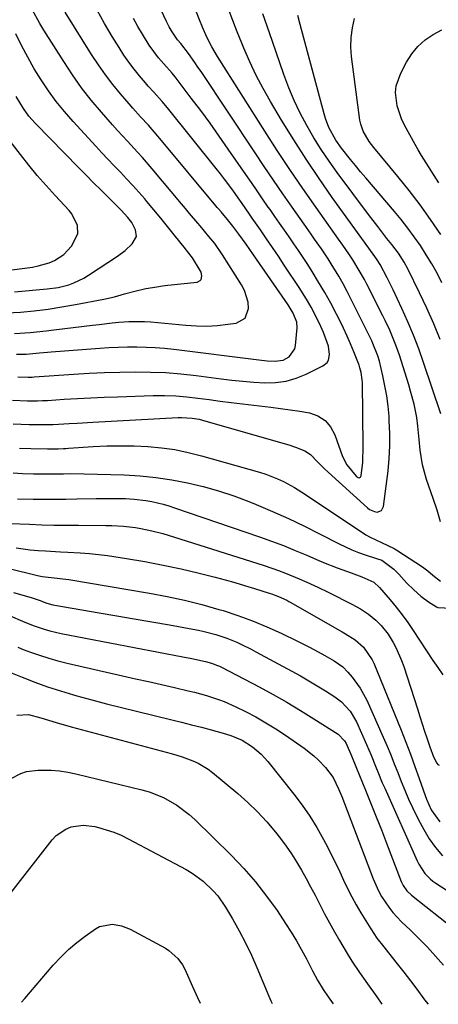
# Model space of a CAD drawing. Units: inches. Extents: x 1820370 to 1825614, y 420992 to 426293.
# Drawn here: x 1824353 to 1824484, y 420998 to 421306 of the extents above; entities that cross this region are included whole.
import ezdxf

# ---------------------------------------------------------------- set-up
doc = ezdxf.new("R2010")
doc.units = ezdxf.units.IN
doc.header["$MEASUREMENT"] = 0
doc.layers.add('7', color=7, linetype='Continuous')
doc.layers.add('8', color=7, linetype='Continuous')

msp = doc.modelspace()

# ---------------------------------------------------------------- linework, layer by layer
at = {"layer": '7', "color": 18}
for points in [[(1824350.96, 421179.6, 1944), (1824353.47, 421179.46, 1944), (1824356.01, 421179.37, 1944), (1824358.5, 421179.34, 1944), (1824363.48, 421179.42, 1944), (1824368.46, 421179.68, 1944), (1824370.95, 421179.82, 1944), (1824375.93, 421180.1, 1944), (1824402.5, 421181.57, 1944), (1824403.61, 421181.6, 1944), (1824406.91, 421181.38, 1944), (1824409.09, 421181, 1944), (1824410.17, 421180.74, 1944), (1824411.24, 421180.46, 1944), (1824437.11, 421172.99, 1944), (1824439.16, 421172.34, 1944), (1824442.13, 421171.16, 1944), (1824443.86, 421169.98, 1944), (1824446.21, 421167.57, 1944), (1824448.31, 421165.49, 1944), (1824449.39, 421164.47, 1944), (1824461.68, 421153.3, 1944), (1824462.37, 421152.79, 1944), (1824463.92, 421152.16, 1944), (1824464.76, 421152.04, 1944), (1824466.09, 421152.49, 1944), (1824466.75, 421153.73, 1944), (1824468.11, 421164.88, 1944), (1824468.47, 421168.78, 1944), (1824468.68, 421172.68, 1944), (1824468.67, 421176.59, 1944), (1824468.51, 421180.5, 1944), (1824468.42, 421181.94, 1944), (1824468.12, 421185.12, 1944), (1824467.72, 421188.29, 1944), (1824467.16, 421191.43, 1944), (1824466.5, 421194.56, 1944), (1824465.42, 421199.14, 1944), (1824464.97, 421200.78, 1944), (1824463.41, 421204.73, 1944), (1824463.05, 421205.5, 1944), (1824456.63, 421218.43, 1944), (1824455.38, 421220.88, 1944), (1824454.08, 421223.31, 1944), (1824452.71, 421225.7, 1944), (1824450.38, 421229.56, 1944), (1824449.38, 421231.14, 1944), (1824447.31, 421234.26, 1944), (1824445.15, 421237.33, 1944), (1824444.07, 421238.85, 1944), (1824441.92, 421241.92, 1944), (1824438.18, 421247.26, 1944), (1824435.25, 421251.48, 1944), (1824432.34, 421255.71, 1944), (1824429.46, 421259.96, 1944), (1824426.6, 421264.22, 1944), (1824409.69, 421289.64, 1944), (1824408.73, 421291.06, 1944), (1824407.76, 421292.47, 1944), (1824405.76, 421295.25, 1944), (1824403.39, 421298.38, 1944), (1824402.33, 421299.58, 1944), (1824400.67, 421302.01, 1944), (1824399.76, 421303.64, 1944), (1824399.34, 421304.47, 1944), (1824398.93, 421305.31, 1944), (1824392.79, 421318.45, 1944)], [(1824484.6, 421182.66, 1948), (1824479.22, 421198.7, 1948), (1824477.69, 421203.01, 1948), (1824476.07, 421207.28, 1948), (1824474.3, 421211.49, 1948), (1824472.44, 421215.67, 1948), (1824469.76, 421221.4, 1948), (1824467.89, 421225.19, 1948), (1824465.62, 421229.39, 1948), (1824464.55, 421231.1, 1948), (1824463.46, 421232.61, 1948), (1824450.69, 421250.35, 1948), (1824446.55, 421256.26, 1948), (1824442.52, 421262.23, 1948), (1824438.64, 421268.3, 1948), (1824434.85, 421274.44, 1948), (1824431.38, 421280.24, 1948), (1824429.08, 421284.3, 1948), (1824426.9, 421288.42, 1948), (1824424.91, 421292.64, 1948), (1824423.05, 421296.92, 1948), (1824422.39, 421298.56, 1948), (1824420.98, 421302.08, 1948), (1824419.59, 421305.6, 1948), (1824418.25, 421309.15, 1948)], [(1824350.77, 421187, 1942), (1824355.48, 421186.78, 1942), (1824358.62, 421186.78, 1942), (1824360.19, 421186.84, 1942), (1824361.76, 421186.92, 1942), (1824366.93, 421187.25, 1942), (1824371.09, 421187.5, 1942), (1824375.24, 421187.71, 1942), (1824379.4, 421187.89, 1942), (1824383.56, 421188.04, 1942), (1824394.78, 421188.39, 1942), (1824398.28, 421188.41, 1942), (1824401.77, 421188.31, 1942), (1824405.25, 421188.04, 1942), (1824408.73, 421187.65, 1942), (1824412.2, 421187.18, 1942), (1824415.68, 421186.72, 1942), (1824419.15, 421186.28, 1942), (1824422.63, 421185.86, 1942), (1824431.52, 421184.8, 1942), (1824434.53, 421184.42, 1942), (1824437.54, 421183.99, 1942), (1824440.54, 421183.51, 1942), (1824443.53, 421183, 1942), (1824446.17, 421182.05, 1942), (1824448.44, 421180.66, 1942), (1824450.15, 421178.63, 1942), (1824451.5, 421176.17, 1942), (1824453.86, 421169.33, 1942), (1824455.2, 421166.74, 1942), (1824458.17, 421163.19, 1942), (1824458.83, 421162.79, 1942), (1824459.1, 421162.75, 1942), (1824459.33, 421162.8, 1942), (1824459.52, 421162.89, 1942), (1824459.72, 421163.29, 1942), (1824460.21, 421167.65, 1942), (1824460.38, 421172.59, 1942), (1824460.1, 421192.52, 1942), (1824460.06, 421193.3, 1942), (1824459.74, 421195.62, 1942), (1824459.34, 421197.13, 1942), (1824459.09, 421197.88, 1942), (1824457.41, 421202.11, 1942), (1824456.39, 421204.57, 1942), (1824455.32, 421207.01, 1942), (1824454.19, 421209.43, 1942), (1824453.01, 421211.83, 1942), (1824451.98, 421213.87, 1942), (1824450.21, 421217.25, 1942), (1824448.37, 421220.59, 1942), (1824446.44, 421223.88, 1942), (1824444.44, 421227.13, 1942), (1824443.03, 421229.33, 1942), (1824441.62, 421231.52, 1942), (1824440.18, 421233.69, 1942), (1824438.71, 421235.85, 1942), (1824437.23, 421237.99, 1942), (1824435.73, 421240.12, 1942), (1824434.23, 421242.25, 1942), (1824432.74, 421244.39, 1942), (1824431.25, 421246.53, 1942), (1824430.7, 421247.32, 1942), (1824428.94, 421249.86, 1942), (1824427.18, 421252.4, 1942), (1824425.43, 421254.95, 1942), (1824423.68, 421257.49, 1942), (1824418.22, 421265.43, 1942), (1824415.4, 421269.47, 1942), (1824412.54, 421273.47, 1942), (1824409.61, 421277.44, 1942), (1824406.65, 421281.37, 1942), (1824401.6, 421287.96, 1942), (1824400.63, 421289.16, 1942), (1824398.05, 421292.04, 1942), (1824396.41, 421293.94, 1942), (1824393.46, 421297.85, 1942), (1824391.37, 421301.28, 1942), (1824389.96, 421303.73, 1942), (1824388.6, 421306.2, 1942)], [(1824351.36, 421207.82, 1936), (1824356.32, 421208.15, 1936), (1824361.26, 421208.63, 1936), (1824363.73, 421208.92, 1936), (1824375.79, 421210.4, 1936), (1824377.84, 421210.65, 1936), (1824381.95, 421211.1, 1936), (1824384, 421211.3, 1936), (1824387.14, 421211.58, 1936), (1824392.02, 421211.57, 1936), (1824393.97, 421211.42, 1936), (1824404.96, 421210.37, 1936), (1824408.25, 421210.17, 1936), (1824411.53, 421210.13, 1936), (1824414.81, 421210.33, 1936), (1824418.09, 421210.69, 1936), (1824420.7, 421211.07, 1936), (1824423.49, 421212.62, 1936), (1824424.57, 421215.63, 1936), (1824424.38, 421217.57, 1936), (1824423.29, 421221.25, 1936), (1824422.38, 421222.98, 1936), (1824416.43, 421232.4, 1936), (1824413.96, 421235.91, 1936), (1824412.15, 421238.14, 1936), (1824409.38, 421241.44, 1936), (1824408.67, 421242.28, 1936), (1824406.11, 421245.32, 1936), (1824404.83, 421246.84, 1936), (1824403.56, 421248.36, 1936), (1824394.43, 421259.25, 1936), (1824391.4, 421262.75, 1936), (1824389.84, 421264.47, 1936), (1824386.68, 421267.85, 1936), (1824383.56, 421271.26, 1936), (1824382.02, 421272.99, 1936), (1824378.56, 421276.94, 1936), (1824375.39, 421280.73, 1936), (1824372.36, 421284.6, 1936), (1824369.5, 421288.62, 1936), (1824366.78, 421292.74, 1936), (1824360.59, 421302.57, 1936), (1824359.32, 421304.69, 1936), (1824356.96, 421309.02, 1936)], [(1824352.07, 421201.32, 1938), (1824355.05, 421201.37, 1938), (1824359.27, 421201.78, 1938), (1824361.69, 421202, 1938), (1824362.9, 421202.1, 1938), (1824378.03, 421203.27, 1938), (1824380.93, 421203.46, 1938), (1824383.82, 421203.59, 1938), (1824386.72, 421203.65, 1938), (1824389.62, 421203.66, 1938), (1824392.52, 421203.58, 1938), (1824395.41, 421203.43, 1938), (1824398.3, 421203.19, 1938), (1824401.18, 421202.87, 1938), (1824427.75, 421199.54, 1938), (1824430.32, 421199.28, 1938), (1824432.89, 421199.16, 1938), (1824435.35, 421199.47, 1938), (1824437.25, 421200.47, 1938), (1824438.99, 421203.03, 1938), (1824439.22, 421204.07, 1938), (1824439.69, 421209.56, 1938), (1824439.59, 421211.34, 1938), (1824438.51, 421214.14, 1938), (1824436.93, 421216.72, 1938), (1824426.07, 421232.43, 1938), (1824424.94, 421234.06, 1938), (1824423.8, 421235.67, 1938), (1824421.47, 421238.88, 1938), (1824419.65, 421241.33, 1938), (1824417.96, 421243.44, 1938), (1824415.96, 421245.77, 1938), (1824415.14, 421246.73, 1938), (1824414.73, 421247.21, 1938), (1824414.33, 421247.69, 1938), (1824396.81, 421268.77, 1938), (1824394.47, 421271.51, 1938), (1824393.26, 421272.86, 1938), (1824390.81, 421275.51, 1938), (1824388.4, 421278.2, 1938), (1824387.21, 421279.56, 1938), (1824384.57, 421282.64, 1938), (1824382.14, 421285.6, 1938), (1824379.8, 421288.62, 1938), (1824377.61, 421291.75, 1938), (1824375.51, 421294.95, 1938), (1824367.27, 421308.16, 1938)], [(1824484.54, 421148.99, 1946), (1824483.44, 421152.64, 1946), (1824482.25, 421156.27, 1946), (1824480.16, 421162.22, 1946), (1824479.46, 421164.46, 1946), (1824478.88, 421166.74, 1946), (1824478.17, 421171.37, 1946), (1824477.87, 421174.7, 1946), (1824477.48, 421178.83, 1946), (1824477.13, 421181.57, 1946), (1824476.24, 421185.69, 1946), (1824475.18, 421189.76, 1946), (1824474.6, 421191.79, 1946), (1824473.98, 421193.8, 1946), (1824471.67, 421201, 1946), (1824470.58, 421204.16, 1946), (1824469.97, 421205.72, 1946), (1824468.66, 421208.8, 1946), (1824467.25, 421211.84, 1946), (1824466.51, 421213.34, 1946), (1824461.51, 421223.19, 1946), (1824460.74, 421224.65, 1946), (1824459.14, 421227.53, 1946), (1824457.16, 421230.8, 1946), (1824455.92, 421232.68, 1946), (1824453.97, 421235.44, 1946), (1824452.66, 421237.27, 1946), (1824445.65, 421247.17, 1946), (1824441.54, 421253.07, 1946), (1824437.48, 421259, 1946), (1824433.52, 421265, 1946), (1824429.62, 421271.04, 1946), (1824414.79, 421294.4, 1946), (1824413.05, 421297.33, 1946), (1824411.5, 421300.37, 1946), (1824410.1, 421303.47, 1946), (1824409.17, 421305.83, 1946), (1824408.26, 421308.19, 1946)], [(1824484.97, 421223.62, 1952), (1824483.43, 421226.61, 1952), (1824481.81, 421229.56, 1952), (1824480.07, 421232.43, 1952), (1824478.25, 421235.26, 1952), (1824476.32, 421238.02, 1952), (1824474.33, 421240.74, 1952), (1824472.25, 421243.38, 1952), (1824470.11, 421245.97, 1952), (1824461.17, 421256.42, 1952), (1824459.56, 421258.33, 1952), (1824457.95, 421260.26, 1952), (1824456.38, 421262.21, 1952), (1824453.59, 421265.73, 1952), (1824451.83, 421268.19, 1952), (1824449.66, 421272.16, 1952), (1824448.57, 421274.96, 1952), (1824448.13, 421276.41, 1952), (1824440.67, 421304.32, 1952), (1824439.94, 421307.16, 1952)], [(1824484.57, 421238.71, 1954), (1824481.42, 421243.38, 1954), (1824478.16, 421247.97, 1954), (1824474.74, 421252.45, 1954), (1824471.21, 421256.84, 1954), (1824463.71, 421265.88, 1954), (1824462.23, 421267.82, 1954), (1824460.36, 421270.97, 1954), (1824459.58, 421273.25, 1954), (1824459.35, 421274.44, 1954), (1824456.75, 421294.3, 1954), (1824456.54, 421297.31, 1954), (1824456.58, 421300.3, 1954), (1824456.99, 421303.26, 1954), (1824457.64, 421306.21, 1954)], [(1824348.94, 421214.23, 1934), (1824353.27, 421214.5, 1934), (1824357.6, 421214.92, 1934), (1824361.91, 421215.44, 1934), (1824366.2, 421216.09, 1934), (1824370.48, 421216.83, 1934), (1824379.36, 421218.53, 1934), (1824382.62, 421219.24, 1934), (1824385.82, 421220.15, 1934), (1824389.03, 421221.06, 1934), (1824392.44, 421221.83, 1934), (1824395.89, 421222.44, 1934), (1824397.62, 421222.68, 1934), (1824399.36, 421222.89, 1934), (1824408.45, 421223.89, 1934), (1824409.39, 421224.32, 1934), (1824409.69, 421224.73, 1934), (1824409.94, 421225.82, 1934), (1824409.72, 421226.94, 1934), (1824409.47, 421227.47, 1934), (1824406.98, 421231.4, 1934), (1824405.45, 421233.44, 1934), (1824404.81, 421234.24, 1934), (1824401.29, 421238.68, 1934), (1824399.2, 421241.28, 1934), (1824397.09, 421243.88, 1934), (1824394.95, 421246.45, 1934), (1824392.8, 421249.01, 1934), (1824392.08, 421249.85, 1934), (1824390.23, 421251.98, 1934), (1824388.36, 421254.08, 1934), (1824386.45, 421256.14, 1934), (1824384.51, 421258.17, 1934), (1824382.56, 421260.2, 1934), (1824380.62, 421262.23, 1934), (1824378.69, 421264.28, 1934), (1824376.78, 421266.34, 1934), (1824369.71, 421274.03, 1934), (1824367.01, 421277.12, 1934), (1824364.43, 421280.31, 1934), (1824362.01, 421283.62, 1934), (1824359.72, 421287.03, 1934), (1824357.58, 421290.54, 1934), (1824355.54, 421294.1, 1934), (1824353.64, 421297.75, 1934), (1824351.83, 421301.44, 1934)], [(1824483.99, 421254.9, 1956), (1824481.85, 421258.32, 1956), (1824480.75, 421260.01, 1956), (1824478.59, 421263.41, 1956), (1824477.56, 421265.15, 1956), (1824476.56, 421266.9, 1956), (1824473.22, 421272.91, 1956), (1824472.28, 421274.85, 1956), (1824470.95, 421278.91, 1956), (1824470.49, 421283.15, 1956), (1824470.68, 421285.22, 1956), (1824472.07, 421289.18, 1956), (1824473.92, 421292.63, 1956), (1824475.58, 421295.19, 1956), (1824477.48, 421297.52, 1956), (1824479.74, 421299.51, 1956), (1824482.23, 421301.27, 1956), (1824484.96, 421302.72, 1956)], [(1824351.41, 421220.85, 1932), (1824361.6, 421221.74, 1932), (1824365.01, 421222.22, 1932), (1824368.35, 421223.06, 1932), (1824369.97, 421223.64, 1932), (1824373.06, 421225.11, 1932), (1824374.54, 421225.99, 1932), (1824383.59, 421232, 1932), (1824385.98, 421233.78, 1932), (1824388.17, 421235.79, 1932), (1824389.51, 421238.07, 1932), (1824389.25, 421240.23, 1932), (1824388.1, 421242.44, 1932), (1824386.85, 421244.09, 1932), (1824384.72, 421246.38, 1932), (1824383.99, 421247.12, 1932), (1824380.79, 421250.27, 1932), (1824378.45, 421252.59, 1932), (1824376.12, 421254.91, 1932), (1824373.8, 421257.25, 1932), (1824371.49, 421259.59, 1932), (1824357.92, 421273.45, 1932), (1824355.94, 421275.67, 1932), (1824354.17, 421278.06, 1932), (1824351.9, 421281.9, 1932)], [(1824353.02, 421172.03, 1946), (1824356.48, 421171.89, 1946), (1824361.75, 421171.74, 1946), (1824362.57, 421171.73, 1946), (1824365.03, 421171.78, 1946), (1824366.67, 421171.87, 1946), (1824367.49, 421171.92, 1946), (1824368.31, 421171.97, 1946), (1824376.01, 421172.47, 1946), (1824380.27, 421172.67, 1946), (1824384.54, 421172.76, 1946), (1824388.81, 421172.68, 1946), (1824393.08, 421172.5, 1946), (1824397.32, 421172.1, 1946), (1824401.53, 421171.52, 1946), (1824405.7, 421170.67, 1946), (1824409.84, 421169.63, 1946), (1824428.01, 421164.46, 1946), (1824429.92, 421163.86, 1946), (1824433.63, 421162.41, 1946), (1824435.43, 421161.56, 1946), (1824438.94, 421159.65, 1946), (1824442.33, 421157.53, 1946), (1824461.23, 421144.96, 1946), (1824462.55, 421144.16, 1946), (1824466.06, 421142.56, 1946), (1824470.02, 421140.63, 1946), (1824470.9, 421140.08, 1946), (1824478.91, 421134.86, 1946), (1824480.57, 421133.67, 1946), (1824482.11, 421132.35, 1946), (1824484.49, 421130.47, 1946)], [(1824351.01, 421164.23, 1948), (1824353.91, 421164.1, 1948), (1824357.38, 421163.98, 1948), (1824360.89, 421163.92, 1948), (1824363.23, 421163.92, 1948), (1824366.75, 421163.99, 1948), (1824368.78, 421164.03, 1948), (1824373.16, 421163.99, 1948), (1824385.64, 421163.62, 1948), (1824390.64, 421163.34, 1948), (1824395.62, 421162.87, 1948), (1824400.56, 421162.13, 1948), (1824405.48, 421161.2, 1948), (1824410.34, 421160.01, 1948), (1824415.16, 421158.66, 1948), (1824419.9, 421157.06, 1948), (1824424.58, 421155.3, 1948), (1824426.9, 421154.35, 1948), (1824431.99, 421152.2, 1948), (1824437.03, 421149.96, 1948), (1824442, 421147.59, 1948), (1824446.94, 421145.12, 1948), (1824452.83, 421142.07, 1948), (1824456.82, 421140.21, 1948), (1824458.87, 421139.42, 1948), (1824460.95, 421138.69, 1948), (1824464.47, 421137.55, 1948), (1824466.14, 421136.95, 1948), (1824469.94, 421134.17, 1948), (1824471.48, 421132.63, 1948), (1824474.03, 421129.83, 1948), (1824476.13, 421127.73, 1948), (1824478.33, 421125.77, 1948), (1824480.72, 421124.02, 1948), (1824483.21, 421122.41, 1948), (1824483.64, 421122.16, 1948), (1824487.85, 421121.95, 1948)], [(1824349.9, 421148.4, 1952), (1824356.12, 421148.19, 1952), (1824359.93, 421148.07, 1952), (1824363.75, 421147.98, 1952), (1824367.57, 421147.93, 1952), (1824371.38, 421147.89, 1952), (1824379.96, 421147.86, 1952), (1824381.79, 421147.82, 1952), (1824385.46, 421147.61, 1952), (1824389.19, 421147.18, 1952), (1824390.91, 421146.91, 1952), (1824394.33, 421146.18, 1952), (1824397.72, 421145.28, 1952), (1824399.4, 421144.79, 1952), (1824401.07, 421144.28, 1952), (1824429.4, 421135.29, 1952), (1824433.9, 421133.75, 1952), (1824436.12, 421132.9, 1952), (1824440.35, 421131.15, 1952), (1824442.7, 421130.16, 1952), (1824446.19, 421128.6, 1952), (1824449.63, 421126.94, 1952), (1824456.85, 421123.28, 1952), (1824459.48, 421121.81, 1952), (1824461.97, 421120.12, 1952), (1824464.33, 421118.25, 1952), (1824465.98, 421116.63, 1952), (1824468.12, 421113.91, 1952), (1824469.68, 421111.32, 1952), (1824470.68, 421109.49, 1952), (1824472.37, 421105.69, 1952), (1824473.07, 421103.73, 1952), (1824477.29, 421090.53, 1952), (1824478.04, 421088.2, 1952), (1824479.54, 421083.54, 1952), (1824480.3, 421081.22, 1952), (1824481.13, 421078.69, 1952), (1824482.37, 421075.59, 1952), (1824483.38, 421073.59, 1952), (1824483.7, 421073.2, 1952), (1824484.07, 421072.92, 1952)], [(1824351.94, 421140.87, 1954), (1824356.32, 421140.25, 1954), (1824358.76, 421140.03, 1954), (1824361.09, 421139.88, 1954), (1824365.75, 421139.62, 1954), (1824368.08, 421139.52, 1954), (1824371.97, 421139.32, 1954), (1824374.82, 421139.1, 1954), (1824377.65, 421138.78, 1954), (1824380.48, 421138.4, 1954), (1824386.44, 421137.49, 1954), (1824392.14, 421136.54, 1954), (1824397.82, 421135.48, 1954), (1824403.46, 421134.26, 1954), (1824409.08, 421132.94, 1954), (1824414.11, 421131.67, 1954), (1824417.2, 421130.87, 1954), (1824420.27, 421130.02, 1954), (1824423.32, 421129.12, 1954), (1824426.37, 421128.18, 1954), (1824430.94, 421126.72, 1954), (1824431.69, 421126.47, 1954), (1824433.91, 421125.62, 1954), (1824436.45, 421124.46, 1954), (1824437.17, 421124.08, 1954), (1824437.53, 421123.88, 1954), (1824453.78, 421114.62, 1954), (1824454.8, 421114.02, 1954), (1824457.83, 421112.15, 1954), (1824460.5, 421109.86, 1954), (1824463.16, 421105.87, 1954), (1824463.65, 421104.77, 1954), (1824472.19, 421083.85, 1954), (1824473.68, 421080.11, 1954), (1824475.13, 421076.35, 1954), (1824476.52, 421072.57, 1954), (1824477.87, 421068.77, 1954), (1824479.72, 421063.44, 1954), (1824480.13, 421062.3, 1954), (1824481.57, 421058.96, 1954), (1824484.28, 421055.26, 1954)], [(1824349.73, 421134.36, 1956), (1824358.55, 421132.17, 1956), (1824360.04, 421131.86, 1956), (1824363.84, 421131.43, 1956), (1824368.38, 421130.97, 1956), (1824393.59, 421126.71, 1956), (1824399.06, 421125.68, 1956), (1824404.5, 421124.52, 1956), (1824409.89, 421123.14, 1956), (1824415.25, 421121.63, 1956), (1824416.62, 421121.22, 1956), (1824421.23, 421119.71, 1956), (1824425.79, 421118.06, 1956), (1824430.26, 421116.2, 1956), (1824434.68, 421114.21, 1956), (1824439.86, 421111.72, 1956), (1824443.4, 421109.95, 1956), (1824445.15, 421109.02, 1956), (1824448.39, 421107.22, 1956), (1824451.28, 421105.53, 1956), (1824454.01, 421103.62, 1956), (1824455.56, 421102.04, 1956), (1824456.91, 421100.45, 1956), (1824459.44, 421096.99, 1956), (1824460.5, 421095.13, 1956), (1824461.46, 421093.21, 1956), (1824466.63, 421081.66, 1956), (1824467.82, 421078.93, 1956), (1824468.97, 421076.18, 1956), (1824470.07, 421073.41, 1956), (1824471.14, 421070.63, 1956), (1824472.22, 421067.85, 1956), (1824473.35, 421065.1, 1956), (1824474.55, 421062.37, 1956), (1824475.81, 421059.67, 1956), (1824477.67, 421055.83, 1956), (1824479.26, 421052.85, 1956), (1824481.01, 421049.98, 1956), (1824482.98, 421047.25, 1956), (1824485.1, 421044.63, 1956)], [(1824351.11, 421126.88, 1958), (1824356.64, 421125.28, 1958), (1824357.26, 421125.09, 1958), (1824359.12, 421124.46, 1958), (1824361.54, 421123.59, 1958), (1824363.36, 421123.09, 1958), (1824363.98, 421122.97, 1958), (1824377.9, 421120.53, 1958), (1824383.38, 421119.58, 1958), (1824388.85, 421118.63, 1958), (1824394.32, 421117.68, 1958), (1824399.79, 421116.74, 1958), (1824407.11, 421115.48, 1958), (1824408.92, 421115.14, 1958), (1824410.72, 421114.75, 1958), (1824414.28, 421113.81, 1958), (1824417.77, 421112.66, 1958), (1824420.85, 421111.37, 1958), (1824422.35, 421110.66, 1958), (1824425.34, 421109.16, 1958), (1824426.82, 421108.38, 1958), (1824438.07, 421102.3, 1958), (1824440.73, 421100.83, 1958), (1824443.37, 421099.32, 1958), (1824445.98, 421097.76, 1958), (1824448.57, 421096.17, 1958), (1824451.48, 421094.34, 1958), (1824453.59, 421092.77, 1958), (1824456.24, 421089.86, 1958), (1824458.23, 421086.47, 1958), (1824461.37, 421079.43, 1958), (1824462.84, 421076.03, 1958), (1824464.22, 421072.59, 1958), (1824464.9, 421070.86, 1958), (1824466.33, 421067.44, 1958), (1824467.07, 421065.74, 1958), (1824477.17, 421043.05, 1958), (1824477.69, 421042.01, 1958), (1824479.63, 421039.14, 1958), (1824481.26, 421037.48, 1958), (1824482.16, 421036.75, 1958), (1824483.1, 421036.08, 1958), (1824486.59, 421033.81, 1958)], [(1824352.43, 421109.78, 1962), (1824354.1, 421109.13, 1962), (1824356.39, 421108.27, 1962), (1824359.23, 421107.27, 1962), (1824362.09, 421106.35, 1962), (1824364.99, 421105.54, 1962), (1824367.91, 421104.82, 1962), (1824385.13, 421100.89, 1962), (1824389.2, 421099.96, 1962), (1824393.26, 421099.04, 1962), (1824397.33, 421098.11, 1962), (1824401.4, 421097.19, 1962), (1824405.7, 421096.21, 1962), (1824407.61, 421095.75, 1962), (1824411.4, 421094.71, 1962), (1824415.14, 421093.49, 1962), (1824416.97, 421092.79, 1962), (1824420.56, 421091.17, 1962), (1824423.56, 421089.69, 1962), (1824426.79, 421088, 1962), (1824429.96, 421086.22, 1962), (1824433.05, 421084.3, 1962), (1824436.09, 421082.29, 1962), (1824441.92, 421078.24, 1962), (1824444.98, 421075.86, 1962), (1824446.4, 421074.55, 1962), (1824448.63, 421072.26, 1962), (1824450.95, 421069.13, 1962), (1824452.67, 421065.59, 1962), (1824453.66, 421063.16, 1962), (1824463.47, 421037.4, 1962), (1824465.12, 421033.7, 1962), (1824466.11, 421031.93, 1962), (1824468.35, 421028.55, 1962), (1824469.6, 421026.96, 1962), (1824472.37, 421024, 1962), (1824475.11, 421021.37, 1962), (1824476.9, 421019.62, 1962), (1824478.67, 421017.84, 1962), (1824480.4, 421016.04, 1962), (1824482.12, 421014.21, 1962), (1824483.79, 421012.35, 1962), (1824485.43, 421010.46, 1962)], [(1824347.04, 421103.18, 1964), (1824353.82, 421100.39, 1964), (1824357.76, 421098.86, 1964), (1824361.74, 421097.41, 1964), (1824365.77, 421096.12, 1964), (1824369.83, 421094.91, 1964), (1824370.91, 421094.62, 1964), (1824375.54, 421093.36, 1964), (1824380.18, 421092.13, 1964), (1824384.83, 421090.95, 1964), (1824389.49, 421089.79, 1964), (1824400.52, 421087.11, 1964), (1824403.62, 421086.35, 1964), (1824406.71, 421085.57, 1964), (1824409.8, 421084.78, 1964), (1824412.89, 421083.97, 1964), (1824416.58, 421082.99, 1964), (1824419.03, 421082.24, 1964), (1824422.55, 421080.75, 1964), (1824425.77, 421078.71, 1964), (1824428.48, 421076.38, 1964), (1824429.52, 421075.27, 1964), (1824430.52, 421074.11, 1964), (1824438.71, 421063.85, 1964), (1824441.25, 421060.48, 1964), (1824443.65, 421057.02, 1964), (1824445.85, 421053.43, 1964), (1824447.92, 421049.76, 1964), (1824449.17, 421047.39, 1964), (1824450.49, 421044.82, 1964), (1824451.78, 421042.24, 1964), (1824453.03, 421039.63, 1964), (1824454.24, 421037.01, 1964), (1824455.48, 421034.41, 1964), (1824456.78, 421031.84, 1964), (1824458.17, 421029.31, 1964), (1824459.63, 421026.82, 1964), (1824462.72, 421021.77, 1964), (1824464.67, 421018.89, 1964), (1824466.81, 421016.14, 1964), (1824467.54, 421015.23, 1964), (1824468.26, 421014.32, 1964), (1824470.98, 421010.88, 1964), (1824473.04, 421008.24, 1964), (1824475.1, 421005.59, 1964), (1824477.12, 421002.92, 1964), (1824479.55, 420999.67, 1964), (1824480.64, 420998.23, 1964)], [(1824352.1, 421088.62, 1966), (1824355.74, 421088.76, 1966), (1824359.68, 421087.78, 1966), (1824364.39, 421086.32, 1966), (1824369.12, 421084.92, 1966), (1824370.71, 421084.48, 1966), (1824400.36, 421076.58, 1966), (1824402.09, 421076.08, 1966), (1824403.81, 421075.55, 1966), (1824407.18, 421074.3, 1966), (1824408.81, 421073.55, 1966), (1824411.87, 421071.72, 1966), (1824413.3, 421070.64, 1966), (1824421.19, 421064.07, 1966), (1824424.35, 421061.27, 1966), (1824427.38, 421058.35, 1966), (1824430.21, 421055.25, 1966), (1824432.93, 421052.02, 1966), (1824434.47, 421050.07, 1966), (1824436.25, 421047.68, 1966), (1824437.96, 421045.25, 1966), (1824439.56, 421042.74, 1966), (1824441.08, 421040.18, 1966), (1824442.52, 421037.56, 1966), (1824443.94, 421034.94, 1966), (1824445.31, 421032.29, 1966), (1824446.67, 421029.64, 1966), (1824448.3, 421026.46, 1966), (1824449.8, 421023.65, 1966), (1824451.35, 421020.88, 1966), (1824452.95, 421018.13, 1966), (1824455.33, 421014.12, 1966), (1824456.82, 421011.7, 1966), (1824459.2, 421008.16, 1966), (1824461.66, 421004.67, 1966), (1824464.57, 421000.62, 1966), (1824466.22, 420998.31, 1966)], [(1824350.19, 421068.69, 1968), (1824353.44, 421070.37, 1968), (1824355.16, 421070.94, 1968), (1824358.78, 421071.41, 1968), (1824360.29, 421071.43, 1968), (1824362.9, 421071.36, 1968), (1824365.49, 421071.17, 1968), (1824368.05, 421070.78, 1968), (1824370.61, 421070.26, 1968), (1824391.2, 421065.26, 1968), (1824393.51, 421064.59, 1968), (1824397.96, 421062.83, 1968), (1824402.15, 421060.47, 1968), (1824405.97, 421057.58, 1968), (1824407.75, 421055.96, 1968), (1824419.19, 421044.71, 1968), (1824423.06, 421040.66, 1968), (1824426.76, 421036.47, 1968), (1824430.19, 421032.06, 1968), (1824433.45, 421027.5, 1968), (1824436.11, 421023.52, 1968), (1824437.85, 421020.82, 1968), (1824439.53, 421018.08, 1968), (1824441.1, 421015.28, 1968), (1824442.6, 421012.44, 1968), (1824444.48, 421008.72, 1968), (1824446.09, 421005.73, 1968), (1824447.85, 421002.82, 1968), (1824449.37, 421000.6, 1968), (1824450.93, 420998.39, 1968)], [(1824353.64, 420998.91, 1972), (1824354.63, 421000.1, 1972), (1824363.53, 421010.44, 1972), (1824365.84, 421012.93, 1972), (1824368.26, 421015.31, 1972), (1824370.84, 421017.5, 1972), (1824373.53, 421019.57, 1972), (1824376.67, 421021.82, 1972), (1824377.92, 421022.52, 1972), (1824382.03, 421023.31, 1972), (1824384.89, 421022.77, 1972), (1824387.58, 421021.67, 1972), (1824398.59, 421015.75, 1972), (1824399.66, 421015.09, 1972), (1824402.44, 421012.59, 1972), (1824403.9, 421010.54, 1972), (1824404.51, 421009.44, 1972), (1824405.07, 421008.3, 1972), (1824407.07, 421003.75, 1972), (1824408.63, 421000.34, 1972), (1824409.45, 420998.61, 1972)]]:
    msp.add_polyline3d(points, dxfattribs=at)
at = {"layer": '8', "color": 18}
for points in [[(1824352.44, 421194.27, 1940), (1824355.63, 421194.17, 1940), (1824356.91, 421194.2, 1940), (1824357.54, 421194.24, 1940), (1824369.97, 421195.09, 1940), (1824374.75, 421195.38, 1940), (1824379.53, 421195.6, 1940), (1824384.32, 421195.75, 1940), (1824389.1, 421195.83, 1940), (1824393.88, 421195.78, 1940), (1824398.66, 421195.59, 1940), (1824403.42, 421195.19, 1940), (1824408.17, 421194.66, 1940), (1824415.93, 421193.63, 1940), (1824419.34, 421193.23, 1940), (1824422.75, 421192.87, 1940), (1824426.17, 421192.61, 1940), (1824429.59, 421192.4, 1940), (1824432.96, 421192.49, 1940), (1824436.27, 421192.93, 1940), (1824439.46, 421193.86, 1940), (1824442.59, 421195.12, 1940), (1824447.78, 421197.71, 1940), (1824449.08, 421198.78, 1940), (1824449.49, 421199.51, 1940), (1824449.88, 421201.21, 1940), (1824449.51, 421203.84, 1940), (1824447.92, 421208.07, 1940), (1824447.1, 421210.03, 1940), (1824445.26, 421213.84, 1940), (1824444.06, 421216.06, 1940), (1824442.94, 421218.02, 1940), (1824440.55, 421221.84, 1940), (1824435.71, 421229.17, 1940), (1824433.87, 421231.93, 1940), (1824432.02, 421234.68, 1940), (1824430.15, 421237.43, 1940), (1824428.27, 421240.16, 1940), (1824425.7, 421243.86, 1940), (1824425.09, 421244.73, 1940), (1824423.27, 421247.37, 1940), (1824422.06, 421249.12, 1940), (1824419.59, 421252.6, 1940), (1824417.06, 421256.04, 1940), (1824415.76, 421257.73, 1940), (1824414.44, 421259.4, 1940), (1824399.2, 421278.34, 1940), (1824397.54, 421280.33, 1940), (1824394.94, 421283.2, 1940), (1824393.22, 421285.12, 1940), (1824392.37, 421286.09, 1940), (1824390.49, 421288.29, 1940), (1824388.76, 421290.4, 1940), (1824387.1, 421292.57, 1940), (1824385.55, 421294.81, 1940), (1824384.07, 421297.11, 1940), (1824381.97, 421300.57, 1940), (1824379.57, 421304.67, 1940), (1824377.26, 421308.82, 1940)], [(1824484.4, 421205.92, 1950), (1824482.4, 421210.85, 1950), (1824480.24, 421215.71, 1950), (1824477.97, 421220.53, 1950), (1824474.26, 421228.06, 1950), (1824473.2, 421230.06, 1950), (1824471.35, 421232.9, 1950), (1824469.31, 421235.62, 1950), (1824467.79, 421237.53, 1950), (1824464.88, 421241.23, 1950), (1824462.04, 421244.98, 1950), (1824452.27, 421258.09, 1950), (1824449.72, 421261.65, 1950), (1824447.27, 421265.27, 1950), (1824444.96, 421268.98, 1950), (1824442.74, 421272.75, 1950), (1824440.7, 421276.64, 1950), (1824438.8, 421280.57, 1950), (1824437.12, 421284.6, 1950), (1824435.58, 421288.7, 1950), (1824433.15, 421295.71, 1950), (1824431.07, 421301.7, 1950), (1824428.98, 421307.69, 1950)], [(1824344.81, 421226.96, 1930), (1824357, 421228.58, 1930), (1824358.78, 421228.9, 1930), (1824362.23, 421229.91, 1930), (1824363.89, 421230.61, 1930), (1824366.87, 421232.52, 1930), (1824369.24, 421235.14, 1930), (1824371.18, 421238.92, 1930), (1824371.09, 421241.52, 1930), (1824369.36, 421245.19, 1930), (1824368.5, 421246.25, 1930), (1824364.12, 421250.91, 1930), (1824361.29, 421254.02, 1930), (1824358.52, 421257.17, 1930), (1824355.86, 421260.41, 1930), (1824353.25, 421263.7, 1930), (1824349.04, 421269.2, 1930)], [(1824352.39, 421156.12, 1950), (1824357.27, 421156.07, 1950), (1824360.67, 421156.05, 1950), (1824364.08, 421156.05, 1950), (1824367.48, 421156.09, 1950), (1824370.89, 421156.14, 1950), (1824376.9, 421156.27, 1950), (1824379.19, 421156.3, 1950), (1824383.79, 421156.27, 1950), (1824386.08, 421156.21, 1950), (1824388.83, 421156.07, 1950), (1824392.48, 421155.64, 1950), (1824394.29, 421155.32, 1950), (1824397.88, 421154.46, 1950), (1824399.65, 421153.94, 1950), (1824401.4, 421153.38, 1950), (1824427.95, 421144.28, 1950), (1824431.69, 421142.94, 1950), (1824435.41, 421141.54, 1950), (1824439.09, 421140.06, 1950), (1824442.75, 421138.51, 1950), (1824445.77, 421137.19, 1950), (1824447.91, 421136.28, 1950), (1824452.25, 421134.58, 1950), (1824456.57, 421133.04, 1950), (1824459.95, 421131.8, 1950), (1824463.67, 421130.16, 1950), (1824465.48, 421128.48, 1950), (1824468.76, 421124.64, 1950), (1824470.68, 421122.32, 1950), (1824472.54, 421119.94, 1950), (1824474.3, 421117.5, 1950), (1824476.01, 421115.01, 1950), (1824482.14, 421105.67, 1950), (1824483.66, 421103.43, 1950), (1824485.23, 421101.22, 1950)], [(1824350.03, 421119.58, 1960), (1824353.91, 421117.93, 1960), (1824357.25, 421116.61, 1960), (1824360.69, 421115.43, 1960), (1824362.42, 421114.91, 1960), (1824365.95, 421114.1, 1960), (1824404.04, 421106.79, 1960), (1824406.81, 421106.24, 1960), (1824411.04, 421105.36, 1960), (1824412.98, 421104.84, 1960), (1824414.85, 421104.12, 1960), (1824415.46, 421103.84, 1960), (1824416.06, 421103.54, 1960), (1824427.82, 421097.38, 1960), (1824432.18, 421095.02, 1960), (1824436.5, 421092.6, 1960), (1824440.76, 421090.06, 1960), (1824444.97, 421087.44, 1960), (1824452.51, 421082.64, 1960), (1824454.54, 421080.58, 1960), (1824454.99, 421079.72, 1960), (1824456.7, 421075.87, 1960), (1824458.24, 421072.04, 1960), (1824461.08, 421065.09, 1960), (1824462.74, 421060.97, 1960), (1824464.4, 421056.84, 1960), (1824466.03, 421052.7, 1960), (1824467.64, 421048.56, 1960), (1824472.26, 421036.61, 1960), (1824472.83, 421035.38, 1960), (1824473.98, 421033.7, 1960), (1824475.44, 421032.29, 1960), (1824488.89, 421021.69, 1960)], [(1824350.39, 421033.13, 1970), (1824363.18, 421049.63, 1970), (1824364.45, 421050.97, 1970), (1824367.44, 421052.98, 1970), (1824369.16, 421053.65, 1970), (1824372.82, 421054.18, 1970), (1824376.49, 421053.77, 1970), (1824377.66, 421053.48, 1970), (1824382.41, 421052.01, 1970), (1824384.69, 421051.04, 1970), (1824386.93, 421049.95, 1970), (1824405.03, 421040.34, 1970), (1824406.89, 421039.25, 1970), (1824410.38, 421036.72, 1970), (1824413.51, 421033.73, 1970), (1824414.91, 421032.09, 1970), (1824417.36, 421028.54, 1970), (1824419.5, 421024.94, 1970), (1824421.59, 421021.23, 1970), (1824423.58, 421017.47, 1970), (1824425.41, 421013.63, 1970), (1824427.13, 421009.74, 1970), (1824430.89, 421000.73, 1970), (1824431.5, 420999.35, 1970), (1824431.94, 420998.49, 1970)]]:
    msp.add_polyline3d(points, dxfattribs=at)

doc.saveas('drawing.dxf')
